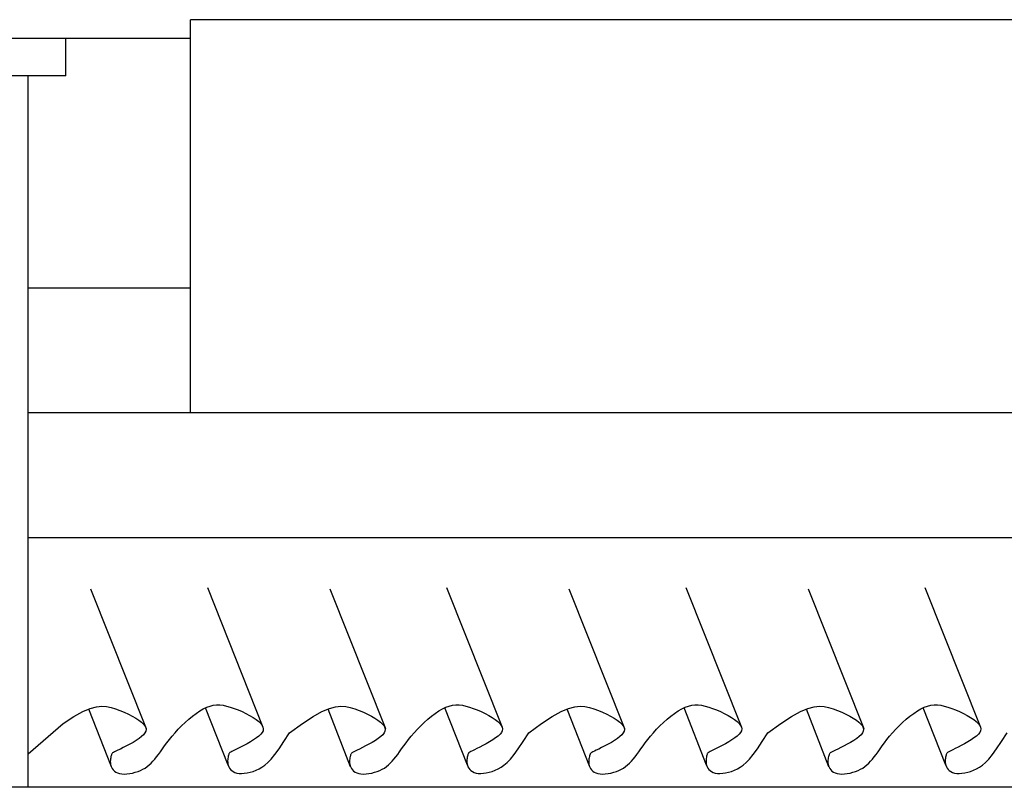
# Model space of a CAD drawing. Units: millimetres. Extents: x 737 to 1349, y -231 to 743.
# Drawn here: x 804 to 805, y -207 to -207 of the extents above; entities that cross this region are included whole.
import ezdxf

# ---------------------------------------------------------------- set-up
doc = ezdxf.new("R2010")
doc.units = ezdxf.units.MM
doc.header["$LTSCALE"] = 0.15
doc.layers.add('Mob.01', color=171, linetype='Continuous')
doc.layers.add('Mob.02', color=44, linetype='Continuous')
doc.layers.add('piso c.', color=32, linetype='Continuous', lineweight=25)

msp = doc.modelspace()

# ---------------------------------------------------------------- linework, layer by layer
at = {"layer": 'Mob.01'}
for p, q in [((804.09489, -207.17319), (804.09489, -206.85819)), ((805.35989, -206.85819), (804.09489, -206.85819)), ((804.09489, -206.87319), (803.99489, -206.87319)), ((804.09489, -207.07319), (803.96489, -207.07319)), ((805.28989, -207.17319), (803.96489, -207.17319)), ((805.39597, -207.27319), (803.96489, -207.27319)), ((804.01472, -207.31413), (804.05933, -207.42616)), ((804.10841, -207.31302), (804.15302, -207.42504)), ((804.20649, -207.31413), (804.2511, -207.42616)), ((804.30017, -207.31302), (804.34478, -207.42504)), ((804.39825, -207.31413), (804.44286, -207.42616)), ((804.49194, -207.31302), (804.53655, -207.42504)), ((804.59001, -207.31413), (804.63462, -207.42616)), ((804.6837, -207.31302), (804.72831, -207.42504)), ((804.00141, -207.41645), (804.00856, -207.41249)), ((804.00856, -207.41249), (804.01451, -207.40995)), ((804.03146, -207.45668), (804.01337, -207.41055)), ((804.01451, -207.40995), (804.0195, -207.4086)), ((804.0195, -207.4086), (804.02379, -207.4082)), ((804.02379, -207.4082), (804.02762, -207.4085)), ((804.02762, -207.4085), (804.03122, -207.40929)), ((804.03122, -207.40929), (804.0348, -207.41034)), ((804.0348, -207.41034), (804.03835, -207.41158)), ((804.03835, -207.41158), (804.04181, -207.41298)), ((804.04181, -207.41298), (804.0451, -207.4145)), ((804.0994, -207.41394), (804.10233, -207.41197)), ((804.10233, -207.41197), (804.10518, -207.41032)), ((804.10518, -207.41032), (804.10792, -207.40902)), ((804.12515, -207.45556), (804.10706, -207.40943)), ((804.10792, -207.40902), (804.11058, -207.40808)), ((804.11058, -207.40808), (804.11319, -207.40748)), ((804.11319, -207.40748), (804.11578, -207.40719)), ((804.11578, -207.40719), (804.11841, -207.4072)), ((804.11841, -207.4072), (804.1211, -207.4075)), ((804.1211, -207.4075), (804.12388, -207.40807)), ((804.12388, -207.40807), (804.1268, -207.40889)), ((804.1268, -207.40889), (804.12988, -207.40994)), ((804.12988, -207.40994), (804.13304, -207.41118)), ((804.13304, -207.41118), (804.13622, -207.41258)), ((804.13622, -207.41258), (804.13934, -207.4141)), ((804.19317, -207.41645), (804.20032, -207.41249)), ((804.20032, -207.41249), (804.20627, -207.40995)), ((804.22323, -207.45668), (804.20514, -207.41055)), ((804.20627, -207.40995), (804.21126, -207.4086)), ((804.21126, -207.4086), (804.21555, -207.4082)), ((804.21555, -207.4082), (804.21938, -207.4085)), ((804.21938, -207.4085), (804.22298, -207.40929)), ((804.22298, -207.40929), (804.22657, -207.41034)), ((804.22657, -207.41034), (804.23011, -207.41158)), ((804.23011, -207.41158), (804.23357, -207.41298)), ((804.23357, -207.41298), (804.23687, -207.4145)), ((804.29116, -207.41394), (804.29409, -207.41197)), ((804.29409, -207.41197), (804.29694, -207.41032)), ((804.29694, -207.41032), (804.29968, -207.40902)), ((804.31691, -207.45556), (804.29883, -207.40943)), ((804.29968, -207.40902), (804.30234, -207.40808)), ((804.30234, -207.40808), (804.30495, -207.40748)), ((804.30495, -207.40748), (804.30755, -207.40719)), ((804.30755, -207.40719), (804.31017, -207.4072)), ((804.31017, -207.4072), (804.31286, -207.4075)), ((804.31286, -207.4075), (804.31564, -207.40807)), ((804.31564, -207.40807), (804.31856, -207.40889)), ((804.31856, -207.40889), (804.32164, -207.40994)), ((804.32164, -207.40994), (804.3248, -207.41118)), ((804.3248, -207.41118), (804.32798, -207.41258)), ((804.32798, -207.41258), (804.3311, -207.4141)), ((804.38493, -207.41645), (804.39208, -207.41249)), ((804.39208, -207.41249), (804.39803, -207.40995)), ((804.41499, -207.45668), (804.3969, -207.41055)), ((804.39803, -207.40995), (804.40303, -207.4086)), ((804.40303, -207.4086), (804.40731, -207.4082)), ((804.40731, -207.4082), (804.41114, -207.4085)), ((804.41114, -207.4085), (804.41474, -207.40929)), ((804.41474, -207.40929), (804.41833, -207.41034)), ((804.41833, -207.41034), (804.42188, -207.41158)), ((804.42188, -207.41158), (804.42533, -207.41298)), ((804.42533, -207.41298), (804.42863, -207.4145)), ((804.48293, -207.41394), (804.48585, -207.41197)), ((804.48585, -207.41197), (804.4887, -207.41032)), ((804.4887, -207.41032), (804.49144, -207.40902)), ((804.50868, -207.45556), (804.49059, -207.40943)), ((804.49144, -207.40902), (804.4941, -207.40808)), ((804.4941, -207.40808), (804.49671, -207.40748)), ((804.49671, -207.40748), (804.49931, -207.40719)), ((804.49931, -207.40719), (804.50193, -207.4072)), ((804.50193, -207.4072), (804.50462, -207.4075)), ((804.50462, -207.4075), (804.5074, -207.40807)), ((804.5074, -207.40807), (804.51033, -207.40889)), ((804.51033, -207.40889), (804.5134, -207.40994)), ((804.5134, -207.40994), (804.51656, -207.41118)), ((804.51656, -207.41118), (804.51974, -207.41258)), ((804.51974, -207.41258), (804.52286, -207.4141)), ((804.57669, -207.41645), (804.58384, -207.41249)), ((804.58384, -207.41249), (804.58979, -207.40995)), ((804.60675, -207.45668), (804.58866, -207.41055)), ((804.58979, -207.40995), (804.59479, -207.4086)), ((804.59479, -207.4086), (804.59908, -207.4082)), ((804.59908, -207.4082), (804.6029, -207.4085)), ((804.6029, -207.4085), (804.60651, -207.40929)), ((804.60651, -207.40929), (804.61009, -207.41034)), ((804.61009, -207.41034), (804.61364, -207.41158)), ((804.61364, -207.41158), (804.61709, -207.41298)), ((804.61709, -207.41298), (804.62039, -207.4145)), ((804.67469, -207.41394), (804.67762, -207.41197)), ((804.67762, -207.41197), (804.68046, -207.41032)), ((804.68046, -207.41032), (804.6832, -207.40902)), ((804.70044, -207.45556), (804.68235, -207.40943)), ((804.6832, -207.40902), (804.68586, -207.40808)), ((804.68586, -207.40808), (804.68847, -207.40748)), ((804.68847, -207.40748), (804.69107, -207.40719)), ((804.69107, -207.40719), (804.69369, -207.4072)), ((804.69369, -207.4072), (804.69638, -207.4075)), ((804.69638, -207.4075), (804.69917, -207.40807)), ((804.69917, -207.40807), (804.70209, -207.40889)), ((804.70209, -207.40889), (804.70516, -207.40994)), ((804.70516, -207.40994), (804.70833, -207.41118)), ((804.70833, -207.41118), (804.71151, -207.41258)), ((804.71151, -207.41258), (804.71462, -207.4141)), ((803.99281, -207.42207), (804.00141, -207.41645)), ((804.0451, -207.4145), (804.04819, -207.4161)), ((804.04819, -207.4161), (804.05099, -207.41774)), ((804.05099, -207.41774), (804.05345, -207.41939)), ((804.05345, -207.41939), (804.05552, -207.42099)), ((804.09056, -207.42123), (804.09347, -207.41862)), ((804.09347, -207.41862), (804.09644, -207.41617)), ((804.09644, -207.41617), (804.0994, -207.41394)), ((804.13934, -207.4141), (804.14231, -207.4157)), ((804.14231, -207.4157), (804.14505, -207.41734)), ((804.14505, -207.41734), (804.14749, -207.41899)), ((804.14749, -207.41899), (804.14956, -207.42059)), ((804.14956, -207.42059), (804.15117, -207.42213)), ((804.18457, -207.42207), (804.19317, -207.41645)), ((804.23687, -207.4145), (804.23995, -207.4161)), ((804.23995, -207.4161), (804.24275, -207.41774)), ((804.24275, -207.41774), (804.24522, -207.41939)), ((804.24522, -207.41939), (804.24728, -207.42099)), ((804.28232, -207.42123), (804.28524, -207.41862)), ((804.28524, -207.41862), (804.2882, -207.41617)), ((804.2882, -207.41617), (804.29116, -207.41394)), ((804.3311, -207.4141), (804.33407, -207.4157)), ((804.33407, -207.4157), (804.33681, -207.41734)), ((804.33681, -207.41734), (804.33926, -207.41899)), ((804.33926, -207.41899), (804.34132, -207.42059)), ((804.34132, -207.42059), (804.34293, -207.42213)), ((804.37633, -207.42207), (804.38493, -207.41645)), ((804.42863, -207.4145), (804.43171, -207.4161)), ((804.43171, -207.4161), (804.43451, -207.41774)), ((804.43451, -207.41774), (804.43698, -207.41939)), ((804.43698, -207.41939), (804.43904, -207.42099)), ((804.47408, -207.42123), (804.477, -207.41862)), ((804.477, -207.41862), (804.47996, -207.41617)), ((804.47996, -207.41617), (804.48293, -207.41394)), ((804.52286, -207.4141), (804.52583, -207.4157)), ((804.52583, -207.4157), (804.52857, -207.41734)), ((804.52857, -207.41734), (804.53102, -207.41899)), ((804.53102, -207.41899), (804.53308, -207.42059)), ((804.53308, -207.42059), (804.53469, -207.42213)), ((804.5681, -207.42207), (804.57669, -207.41645)), ((804.62039, -207.4145), (804.62347, -207.4161)), ((804.62347, -207.4161), (804.62627, -207.41774)), ((804.62627, -207.41774), (804.62874, -207.41939)), ((804.62874, -207.41939), (804.6308, -207.42099)), ((804.66584, -207.42123), (804.66876, -207.41862)), ((804.66876, -207.41862), (804.67172, -207.41617)), ((804.67172, -207.41617), (804.67469, -207.41394)), ((804.71462, -207.4141), (804.71759, -207.4157)), ((804.71759, -207.4157), (804.72034, -207.41734)), ((804.72034, -207.41734), (804.72278, -207.41899)), ((804.72278, -207.41899), (804.72484, -207.42059)), ((804.72484, -207.42059), (804.72646, -207.42213)), ((803.96489, -207.44635), (803.99281, -207.42207)), ((804.05552, -207.42099), (804.05713, -207.42253)), ((804.05713, -207.42253), (804.05829, -207.424)), ((804.05829, -207.424), (804.05898, -207.42544)), ((804.05902, -207.42825), (804.05836, -207.42965)), ((804.05898, -207.42544), (804.05923, -207.42685)), ((804.05923, -207.42685), (804.05902, -207.42825)), ((804.08248, -207.42949), (804.08502, -207.42671)), ((804.08502, -207.42671), (804.08772, -207.42394)), ((804.08772, -207.42394), (804.09056, -207.42123)), ((804.15117, -207.42213), (804.15233, -207.4236)), ((804.15233, -207.4236), (804.15302, -207.42504)), ((804.15306, -207.42785), (804.15239, -207.42926)), ((804.15302, -207.42504), (804.15327, -207.42645)), ((804.15327, -207.42645), (804.15306, -207.42785)), ((804.17429, -207.4296), (804.18457, -207.42207)), ((804.24728, -207.42099), (804.24889, -207.42253)), ((804.24889, -207.42253), (804.25005, -207.424)), ((804.25005, -207.424), (804.25075, -207.42544)), ((804.25078, -207.42825), (804.25012, -207.42965)), ((804.25075, -207.42544), (804.25099, -207.42685)), ((804.25099, -207.42685), (804.25078, -207.42825)), ((804.27424, -207.42949), (804.27678, -207.42671)), ((804.27678, -207.42671), (804.27948, -207.42394)), ((804.27948, -207.42394), (804.28232, -207.42123)), ((804.34293, -207.42213), (804.34409, -207.4236)), ((804.34409, -207.4236), (804.34478, -207.42504)), ((804.34482, -207.42785), (804.34416, -207.42926)), ((804.34478, -207.42504), (804.34503, -207.42645)), ((804.34503, -207.42645), (804.34482, -207.42785)), ((804.36605, -207.4296), (804.37633, -207.42207)), ((804.43904, -207.42099), (804.44066, -207.42253)), ((804.44066, -207.42253), (804.44181, -207.424)), ((804.44181, -207.424), (804.44251, -207.42544)), ((804.44254, -207.42825), (804.44188, -207.42965)), ((804.44251, -207.42544), (804.44275, -207.42685)), ((804.44275, -207.42685), (804.44254, -207.42825)), ((804.466, -207.42949), (804.46854, -207.42671)), ((804.46854, -207.42671), (804.47125, -207.42394)), ((804.47125, -207.42394), (804.47408, -207.42123)), ((804.53469, -207.42213), (804.53585, -207.4236)), ((804.53585, -207.4236), (804.53655, -207.42504)), ((804.53658, -207.42785), (804.53592, -207.42926)), ((804.53655, -207.42504), (804.53679, -207.42645)), ((804.53679, -207.42645), (804.53658, -207.42785)), ((804.55781, -207.4296), (804.5681, -207.42207)), ((804.6308, -207.42099), (804.63242, -207.42253)), ((804.63242, -207.42253), (804.63357, -207.424)), ((804.63357, -207.424), (804.63427, -207.42544)), ((804.6343, -207.42825), (804.63364, -207.42965)), ((804.63427, -207.42544), (804.63451, -207.42685)), ((804.63451, -207.42685), (804.6343, -207.42825)), ((804.65776, -207.42949), (804.6603, -207.42671)), ((804.6603, -207.42671), (804.66301, -207.42394)), ((804.66301, -207.42394), (804.66584, -207.42123)), ((804.72646, -207.42213), (804.72761, -207.4236)), ((804.72761, -207.4236), (804.72831, -207.42504)), ((804.72834, -207.42785), (804.72768, -207.42926)), ((804.72831, -207.42504), (804.72855, -207.42645)), ((804.72855, -207.42645), (804.72834, -207.42785)), ((804.05139, -207.43563), (804.04885, -207.43717)), ((804.05371, -207.43408), (804.05139, -207.43563)), ((804.05569, -207.43256), (804.05371, -207.43408)), ((804.05725, -207.43109), (804.05569, -207.43256)), ((804.05836, -207.42965), (804.05725, -207.43109)), ((804.07599, -207.43748), (804.07798, -207.43489)), ((804.07798, -207.43489), (804.08014, -207.43222)), ((804.08014, -207.43222), (804.08248, -207.42949)), ((804.14543, -207.43523), (804.14289, -207.43677)), ((804.14774, -207.43368), (804.14543, -207.43523)), ((804.14973, -207.43216), (804.14774, -207.43368)), ((804.15128, -207.43069), (804.14973, -207.43216)), ((804.15239, -207.42926), (804.15128, -207.43069)), ((804.16592, -207.44232), (804.1698, -207.4366)), ((804.1698, -207.4366), (804.17429, -207.4296)), ((804.24315, -207.43563), (804.24061, -207.43717)), ((804.24547, -207.43408), (804.24315, -207.43563)), ((804.24745, -207.43256), (804.24547, -207.43408)), ((804.24901, -207.43109), (804.24745, -207.43256)), ((804.25012, -207.42965), (804.24901, -207.43109)), ((804.26775, -207.43748), (804.26974, -207.43489)), ((804.26974, -207.43489), (804.2719, -207.43222)), ((804.2719, -207.43222), (804.27424, -207.42949)), ((804.33719, -207.43523), (804.33465, -207.43677)), ((804.33951, -207.43368), (804.33719, -207.43523)), ((804.34149, -207.43216), (804.33951, -207.43368)), ((804.34305, -207.43069), (804.34149, -207.43216)), ((804.34416, -207.42926), (804.34305, -207.43069)), ((804.35768, -207.44232), (804.36156, -207.4366)), ((804.36156, -207.4366), (804.36605, -207.4296)), ((804.43491, -207.43563), (804.43237, -207.43717)), ((804.43723, -207.43408), (804.43491, -207.43563)), ((804.43921, -207.43256), (804.43723, -207.43408)), ((804.44077, -207.43109), (804.43921, -207.43256)), ((804.44188, -207.42965), (804.44077, -207.43109)), ((804.45951, -207.43748), (804.4615, -207.43489)), ((804.4615, -207.43489), (804.46366, -207.43222)), ((804.46366, -207.43222), (804.466, -207.42949)), ((804.52895, -207.43523), (804.52641, -207.43677)), ((804.53127, -207.43368), (804.52895, -207.43523)), ((804.53325, -207.43216), (804.53127, -207.43368)), ((804.53481, -207.43069), (804.53325, -207.43216)), ((804.53592, -207.42926), (804.53481, -207.43069)), ((804.54944, -207.44232), (804.55332, -207.4366)), ((804.55332, -207.4366), (804.55781, -207.4296)), ((804.62667, -207.43563), (804.62413, -207.43717)), ((804.62899, -207.43408), (804.62667, -207.43563)), ((804.63097, -207.43256), (804.62899, -207.43408)), ((804.63253, -207.43109), (804.63097, -207.43256)), ((804.63364, -207.42965), (804.63253, -207.43109)), ((804.65128, -207.43748), (804.65327, -207.43489)), ((804.65327, -207.43489), (804.65542, -207.43222)), ((804.65542, -207.43222), (804.65776, -207.42949)), ((804.72071, -207.43523), (804.71817, -207.43677)), ((804.72303, -207.43368), (804.72071, -207.43523)), ((804.72501, -207.43216), (804.72303, -207.43368)), ((804.72657, -207.43069), (804.72501, -207.43216)), ((804.72768, -207.42926), (804.72657, -207.43069)), ((804.7412, -207.44232), (804.74509, -207.4366)), ((804.74509, -207.4366), (804.74957, -207.4296)), ((804.03514, -207.44426), (804.03395, -207.44485)), ((804.0367, -207.44349), (804.03514, -207.44426)), ((804.03869, -207.44252), (804.0367, -207.44349)), ((804.04101, -207.44137), (804.03869, -207.44252)), ((804.04355, -207.44007), (804.04101, -207.44137)), ((804.0462, -207.43866), (804.04355, -207.44007)), ((804.04885, -207.43717), (804.0462, -207.43866)), ((804.07079, -207.44467), (804.07242, -207.44239)), ((804.07242, -207.44239), (804.07414, -207.43999)), ((804.07414, -207.43999), (804.07599, -207.43748)), ((804.12799, -207.44445), (804.12713, -207.44492)), ((804.12917, -207.44386), (804.12799, -207.44445)), ((804.13074, -207.44309), (804.12917, -207.44386)), ((804.13273, -207.44212), (804.13074, -207.44309)), ((804.13504, -207.44097), (804.13273, -207.44212)), ((804.13758, -207.43967), (804.13504, -207.44097)), ((804.14024, -207.43826), (804.13758, -207.43967)), ((804.14289, -207.43677), (804.14024, -207.43826)), ((804.16254, -207.44691), (804.16592, -207.44232)), ((804.2269, -207.44426), (804.22572, -207.44485)), ((804.22847, -207.44349), (804.2269, -207.44426)), ((804.23045, -207.44252), (804.22847, -207.44349)), ((804.23277, -207.44137), (804.23045, -207.44252)), ((804.23531, -207.44007), (804.23277, -207.44137)), ((804.23796, -207.43866), (804.23531, -207.44007)), ((804.24061, -207.43717), (804.23796, -207.43866)), ((804.26255, -207.44467), (804.26418, -207.44239)), ((804.26418, -207.44239), (804.26591, -207.43999)), ((804.26591, -207.43999), (804.26775, -207.43748)), ((804.31975, -207.44445), (804.31889, -207.44492)), ((804.32094, -207.44386), (804.31975, -207.44445)), ((804.3225, -207.44309), (804.32094, -207.44386)), ((804.32449, -207.44212), (804.3225, -207.44309)), ((804.32681, -207.44097), (804.32449, -207.44212)), ((804.32935, -207.43967), (804.32681, -207.44097)), ((804.332, -207.43826), (804.32935, -207.43967)), ((804.33465, -207.43677), (804.332, -207.43826)), ((804.3543, -207.44691), (804.35768, -207.44232)), ((804.41866, -207.44426), (804.41748, -207.44485)), ((804.42023, -207.44349), (804.41866, -207.44426)), ((804.42221, -207.44252), (804.42023, -207.44349)), ((804.42453, -207.44137), (804.42221, -207.44252)), ((804.42707, -207.44007), (804.42453, -207.44137)), ((804.42972, -207.43866), (804.42707, -207.44007)), ((804.43237, -207.43717), (804.42972, -207.43866)), ((804.45431, -207.44467), (804.45594, -207.44239)), ((804.45594, -207.44239), (804.45767, -207.43999)), ((804.45767, -207.43999), (804.45951, -207.43748)), ((804.51151, -207.44445), (804.51066, -207.44492)), ((804.5127, -207.44386), (804.51151, -207.44445)), ((804.51427, -207.44309), (804.5127, -207.44386)), ((804.51625, -207.44212), (804.51427, -207.44309)), ((804.51857, -207.44097), (804.51625, -207.44212)), ((804.52111, -207.43967), (804.51857, -207.44097)), ((804.52376, -207.43826), (804.52111, -207.43967)), ((804.52641, -207.43677), (804.52376, -207.43826)), ((804.54606, -207.44691), (804.54944, -207.44232)), ((804.61042, -207.44426), (804.60924, -207.44485)), ((804.61199, -207.44349), (804.61042, -207.44426)), ((804.61397, -207.44252), (804.61199, -207.44349)), ((804.61629, -207.44137), (804.61397, -207.44252)), ((804.61883, -207.44007), (804.61629, -207.44137)), ((804.62148, -207.43866), (804.61883, -207.44007)), ((804.62413, -207.43717), (804.62148, -207.43866)), ((804.64607, -207.44467), (804.6477, -207.44239)), ((804.6477, -207.44239), (804.64943, -207.43999)), ((804.64943, -207.43999), (804.65128, -207.43748)), ((804.70328, -207.44445), (804.70242, -207.44492)), ((804.70446, -207.44386), (804.70328, -207.44445)), ((804.70603, -207.44309), (804.70446, -207.44386)), ((804.70801, -207.44212), (804.70603, -207.44309)), ((804.71033, -207.44097), (804.70801, -207.44212)), ((804.71287, -207.43967), (804.71033, -207.44097)), ((804.71552, -207.43826), (804.71287, -207.43967)), ((804.71817, -207.43677), (804.71552, -207.43826)), ((804.73782, -207.44691), (804.7412, -207.44232)), ((804.03067, -207.45144), (804.03062, -207.45252)), ((804.03079, -207.45042), (804.03067, -207.45144)), ((804.03096, -207.44948), (804.03079, -207.45042)), ((804.03115, -207.44864), (804.03096, -207.44948)), ((804.03135, -207.44789), (804.03115, -207.44864)), ((804.03152, -207.44727), (804.03135, -207.44789)), ((804.03168, -207.44678), (804.03152, -207.44727)), ((804.03185, -207.44639), (804.03168, -207.44678)), ((804.0321, -207.44604), (804.03185, -207.44639)), ((804.0325, -207.4457), (804.0321, -207.44604)), ((804.03309, -207.44531), (804.0325, -207.4457)), ((804.03395, -207.44485), (804.03309, -207.44531)), ((804.06334, -207.45391), (804.06482, -207.45236)), ((804.06482, -207.45236), (804.06627, -207.45067)), ((804.06627, -207.45067), (804.06774, -207.44882)), ((804.06774, -207.44882), (804.06924, -207.44682)), ((804.06924, -207.44682), (804.07079, -207.44467)), ((804.12471, -207.45104), (804.12466, -207.45212)), ((804.12466, -207.45212), (804.1247, -207.45324)), ((804.12483, -207.45003), (804.12471, -207.45104)), ((804.12499, -207.44908), (804.12483, -207.45003)), ((804.12519, -207.44824), (804.12499, -207.44908)), ((804.12538, -207.44749), (804.12519, -207.44824)), ((804.12556, -207.44688), (804.12538, -207.44749)), ((804.12572, -207.44638), (804.12556, -207.44688)), ((804.12589, -207.44599), (804.12572, -207.44638)), ((804.12614, -207.44564), (804.12589, -207.44599)), ((804.12654, -207.4453), (804.12614, -207.44564)), ((804.12713, -207.44492), (804.12654, -207.4453)), ((804.15691, -207.45334), (804.15957, -207.45053)), ((804.15957, -207.45053), (804.16254, -207.44691)), ((804.22243, -207.45144), (804.22238, -207.45252)), ((804.22255, -207.45042), (804.22243, -207.45144)), ((804.22272, -207.44948), (804.22255, -207.45042)), ((804.22291, -207.44864), (804.22272, -207.44948)), ((804.22311, -207.44789), (804.22291, -207.44864)), ((804.22329, -207.44727), (804.22311, -207.44789)), ((804.22344, -207.44678), (804.22329, -207.44727)), ((804.22361, -207.44639), (804.22344, -207.44678)), ((804.22386, -207.44604), (804.22361, -207.44639)), ((804.22426, -207.4457), (804.22386, -207.44604)), ((804.22486, -207.44531), (804.22426, -207.4457)), ((804.22572, -207.44485), (804.22486, -207.44531)), ((804.2551, -207.45391), (804.25658, -207.45236)), ((804.25658, -207.45236), (804.25804, -207.45067)), ((804.25804, -207.45067), (804.2595, -207.44882)), ((804.2595, -207.44882), (804.261, -207.44682)), ((804.261, -207.44682), (804.26255, -207.44467)), ((804.31647, -207.45104), (804.31642, -207.45212)), ((804.31642, -207.45212), (804.31646, -207.45324)), ((804.31659, -207.45003), (804.31647, -207.45104)), ((804.31676, -207.44908), (804.31659, -207.45003)), ((804.31695, -207.44824), (804.31676, -207.44908)), ((804.31715, -207.44749), (804.31695, -207.44824)), ((804.31732, -207.44688), (804.31715, -207.44749)), ((804.31748, -207.44638), (804.31732, -207.44688)), ((804.31765, -207.44599), (804.31748, -207.44638)), ((804.3179, -207.44564), (804.31765, -207.44599)), ((804.3183, -207.4453), (804.3179, -207.44564)), ((804.31889, -207.44492), (804.3183, -207.4453)), ((804.34867, -207.45334), (804.35133, -207.45053)), ((804.35133, -207.45053), (804.3543, -207.44691)), ((804.41419, -207.45144), (804.41414, -207.45252)), ((804.41431, -207.45042), (804.41419, -207.45144)), ((804.41448, -207.44948), (804.41431, -207.45042)), ((804.41467, -207.44864), (804.41448, -207.44948)), ((804.41487, -207.44789), (804.41467, -207.44864)), ((804.41505, -207.44727), (804.41487, -207.44789)), ((804.4152, -207.44678), (804.41505, -207.44727)), ((804.41537, -207.44639), (804.4152, -207.44678)), ((804.41563, -207.44604), (804.41537, -207.44639)), ((804.41602, -207.4457), (804.41563, -207.44604)), ((804.41662, -207.44531), (804.41602, -207.4457)), ((804.41748, -207.44485), (804.41662, -207.44531)), ((804.44687, -207.45391), (804.44834, -207.45236)), ((804.44834, -207.45236), (804.4498, -207.45067)), ((804.4498, -207.45067), (804.45126, -207.44882)), ((804.45126, -207.44882), (804.45276, -207.44682)), ((804.45276, -207.44682), (804.45431, -207.44467)), ((804.50823, -207.45104), (804.50818, -207.45212)), ((804.50818, -207.45212), (804.50822, -207.45324)), ((804.50835, -207.45003), (804.50823, -207.45104)), ((804.50852, -207.44908), (804.50835, -207.45003)), ((804.50871, -207.44824), (804.50852, -207.44908)), ((804.50891, -207.44749), (804.50871, -207.44824)), ((804.50909, -207.44688), (804.50891, -207.44749)), ((804.50924, -207.44638), (804.50909, -207.44688)), ((804.50941, -207.44599), (804.50924, -207.44638)), ((804.50966, -207.44564), (804.50941, -207.44599)), ((804.51006, -207.4453), (804.50966, -207.44564)), ((804.51066, -207.44492), (804.51006, -207.4453)), ((804.54043, -207.45334), (804.54309, -207.45053)), ((804.54309, -207.45053), (804.54606, -207.44691)), ((804.60595, -207.45144), (804.6059, -207.45252)), ((804.60607, -207.45042), (804.60595, -207.45144)), ((804.60624, -207.44948), (804.60607, -207.45042)), ((804.60643, -207.44864), (804.60624, -207.44948)), ((804.60663, -207.44789), (804.60643, -207.44864)), ((804.60681, -207.44727), (804.60663, -207.44789)), ((804.60696, -207.44678), (804.60681, -207.44727)), ((804.60713, -207.44639), (804.60696, -207.44678)), ((804.60739, -207.44604), (804.60713, -207.44639)), ((804.60778, -207.4457), (804.60739, -207.44604)), ((804.60838, -207.44531), (804.60778, -207.4457)), ((804.60924, -207.44485), (804.60838, -207.44531)), ((804.63863, -207.45391), (804.6401, -207.45236)), ((804.6401, -207.45236), (804.64156, -207.45067)), ((804.64156, -207.45067), (804.64303, -207.44882)), ((804.64303, -207.44882), (804.64452, -207.44682)), ((804.64452, -207.44682), (804.64607, -207.44467)), ((804.69999, -207.45104), (804.69994, -207.45212)), ((804.69994, -207.45212), (804.69999, -207.45324)), ((804.70011, -207.45003), (804.69999, -207.45104)), ((804.70028, -207.44908), (804.70011, -207.45003)), ((804.70047, -207.44824), (804.70028, -207.44908)), ((804.70067, -207.44749), (804.70047, -207.44824)), ((804.70085, -207.44688), (804.70067, -207.44749)), ((804.701, -207.44638), (804.70085, -207.44688)), ((804.70117, -207.44599), (804.701, -207.44638)), ((804.70143, -207.44564), (804.70117, -207.44599)), ((804.70182, -207.4453), (804.70143, -207.44564)), ((804.70242, -207.44492), (804.70182, -207.4453)), ((804.73219, -207.45334), (804.73485, -207.45053)), ((804.73485, -207.45053), (804.73782, -207.44691)), ((804.03062, -207.45252), (804.03066, -207.45364)), ((804.03066, -207.45364), (804.03082, -207.45479)), ((804.03082, -207.45479), (804.03112, -207.45596)), ((804.03112, -207.45596), (804.03156, -207.45711)), ((804.03156, -207.45711), (804.03216, -207.45822)), ((804.03216, -207.45822), (804.03294, -207.45926)), ((804.03294, -207.45926), (804.0339, -207.4602)), ((804.0339, -207.4602), (804.03506, -207.46102)), ((804.05283, -207.4605), (804.05489, -207.45969)), ((804.05489, -207.45969), (804.05681, -207.45877)), ((804.05681, -207.45877), (804.05858, -207.45774)), ((804.05858, -207.45774), (804.06025, -207.45659)), ((804.06025, -207.45659), (804.06183, -207.45532)), ((804.06183, -207.45532), (804.06334, -207.45391)), ((804.1247, -207.45324), (804.12486, -207.4544)), ((804.12486, -207.4544), (804.12515, -207.45556)), ((804.12515, -207.45556), (804.1256, -207.45671)), ((804.1256, -207.45671), (804.1262, -207.45782)), ((804.1262, -207.45782), (804.12698, -207.45886)), ((804.12698, -207.45886), (804.12794, -207.4598)), ((804.12794, -207.4598), (804.1291, -207.46062)), ((804.14507, -207.46044), (804.14747, -207.45953)), ((804.14747, -207.45953), (804.14983, -207.45844)), ((804.14983, -207.45844), (804.15213, -207.45713)), ((804.15213, -207.45713), (804.15446, -207.45548)), ((804.15446, -207.45548), (804.15691, -207.45334)), ((804.22238, -207.45252), (804.22242, -207.45364)), ((804.22242, -207.45364), (804.22258, -207.45479)), ((804.22258, -207.45479), (804.22288, -207.45596)), ((804.22288, -207.45596), (804.22332, -207.45711)), ((804.22332, -207.45711), (804.22392, -207.45822)), ((804.22392, -207.45822), (804.2247, -207.45926)), ((804.2247, -207.45926), (804.22566, -207.4602)), ((804.22566, -207.4602), (804.22682, -207.46102)), ((804.24459, -207.4605), (804.24665, -207.45969)), ((804.24665, -207.45969), (804.24857, -207.45877)), ((804.24857, -207.45877), (804.25035, -207.45774)), ((804.25035, -207.45774), (804.25201, -207.45659)), ((804.25201, -207.45659), (804.25359, -207.45532)), ((804.25359, -207.45532), (804.2551, -207.45391)), ((804.31646, -207.45324), (804.31662, -207.4544)), ((804.31662, -207.4544), (804.31691, -207.45556)), ((804.31691, -207.45556), (804.31736, -207.45671)), ((804.31736, -207.45671), (804.31796, -207.45782)), ((804.31796, -207.45782), (804.31874, -207.45886)), ((804.31874, -207.45886), (804.3197, -207.4598)), ((804.3197, -207.4598), (804.32086, -207.46062)), ((804.33683, -207.46044), (804.33923, -207.45953)), ((804.33923, -207.45953), (804.34159, -207.45844)), ((804.34159, -207.45844), (804.3439, -207.45713)), ((804.3439, -207.45713), (804.34622, -207.45548)), ((804.34622, -207.45548), (804.34867, -207.45334)), ((804.41414, -207.45252), (804.41419, -207.45364)), ((804.41419, -207.45364), (804.41434, -207.45479)), ((804.41434, -207.45479), (804.41464, -207.45596)), ((804.41464, -207.45596), (804.41508, -207.45711)), ((804.41508, -207.45711), (804.41568, -207.45822)), ((804.41568, -207.45822), (804.41646, -207.45926)), ((804.41646, -207.45926), (804.41742, -207.4602)), ((804.41742, -207.4602), (804.41858, -207.46102)), ((804.43635, -207.4605), (804.43841, -207.45969)), ((804.43841, -207.45969), (804.44033, -207.45877)), ((804.44033, -207.45877), (804.44211, -207.45774)), ((804.44211, -207.45774), (804.44377, -207.45659)), ((804.44377, -207.45659), (804.44535, -207.45532)), ((804.44535, -207.45532), (804.44687, -207.45391)), ((804.50822, -207.45324), (804.50838, -207.4544)), ((804.50838, -207.4544), (804.50868, -207.45556)), ((804.50868, -207.45556), (804.50912, -207.45671)), ((804.50912, -207.45671), (804.50972, -207.45782)), ((804.50972, -207.45782), (804.5105, -207.45886)), ((804.5105, -207.45886), (804.51146, -207.4598)), ((804.51146, -207.4598), (804.51262, -207.46062)), ((804.52859, -207.46044), (804.53099, -207.45953)), ((804.53099, -207.45953), (804.53335, -207.45844)), ((804.53335, -207.45844), (804.53566, -207.45713)), ((804.53566, -207.45713), (804.53799, -207.45548)), ((804.53799, -207.45548), (804.54043, -207.45334)), ((804.6059, -207.45252), (804.60595, -207.45364)), ((804.60595, -207.45364), (804.60611, -207.45479)), ((804.60611, -207.45479), (804.6064, -207.45596)), ((804.6064, -207.45596), (804.60684, -207.45711)), ((804.60684, -207.45711), (804.60745, -207.45822)), ((804.60745, -207.45822), (804.60822, -207.45926)), ((804.60822, -207.45926), (804.60918, -207.4602)), ((804.60918, -207.4602), (804.61034, -207.46102)), ((804.62811, -207.4605), (804.63017, -207.45969)), ((804.63017, -207.45969), (804.63209, -207.45877)), ((804.63209, -207.45877), (804.63387, -207.45774)), ((804.63387, -207.45774), (804.63554, -207.45659)), ((804.63554, -207.45659), (804.63711, -207.45532)), ((804.63711, -207.45532), (804.63863, -207.45391)), ((804.69999, -207.45324), (804.70014, -207.4544)), ((804.70014, -207.4544), (804.70044, -207.45556)), ((804.70044, -207.45556), (804.70088, -207.45671)), ((804.70088, -207.45671), (804.70148, -207.45782)), ((804.70148, -207.45782), (804.70226, -207.45886)), ((804.70226, -207.45886), (804.70322, -207.4598)), ((804.70322, -207.4598), (804.70438, -207.46062)), ((804.72035, -207.46044), (804.72275, -207.45953)), ((804.72275, -207.45953), (804.72511, -207.45844)), ((804.72511, -207.45844), (804.72742, -207.45713)), ((804.72742, -207.45713), (804.72975, -207.45548)), ((804.72975, -207.45548), (804.73219, -207.45334)), ((804.03506, -207.46102), (804.03643, -207.46169)), ((804.03643, -207.46169), (804.03801, -207.46217)), ((804.03801, -207.46217), (804.03982, -207.46246)), ((804.03982, -207.46246), (804.04182, -207.46254)), ((804.04182, -207.46254), (804.04395, -207.46245)), ((804.04395, -207.46245), (804.04616, -207.46218)), ((804.04616, -207.46218), (804.04841, -207.46176)), ((804.04841, -207.46176), (804.05065, -207.4612)), ((804.05065, -207.4612), (804.05283, -207.4605)), ((804.1291, -207.46062), (804.13046, -207.46129)), ((804.13046, -207.46129), (804.13205, -207.46177)), ((804.13205, -207.46177), (804.13386, -207.46205)), ((804.13386, -207.46205), (804.13587, -207.46213)), ((804.13587, -207.46213), (804.13803, -207.462)), ((804.13803, -207.462), (804.14031, -207.46168)), ((804.14031, -207.46168), (804.14267, -207.46115)), ((804.14267, -207.46115), (804.14507, -207.46044)), ((804.22682, -207.46102), (804.22819, -207.46169)), ((804.22819, -207.46169), (804.22977, -207.46217)), ((804.22977, -207.46217), (804.23159, -207.46246)), ((804.23159, -207.46246), (804.23358, -207.46254)), ((804.23358, -207.46254), (804.23571, -207.46245)), ((804.23571, -207.46245), (804.23792, -207.46218)), ((804.23792, -207.46218), (804.24017, -207.46176)), ((804.24017, -207.46176), (804.24241, -207.4612)), ((804.24241, -207.4612), (804.24459, -207.4605)), ((804.32086, -207.46062), (804.32223, -207.46129)), ((804.32223, -207.46129), (804.32381, -207.46177)), ((804.32381, -207.46177), (804.32563, -207.46205)), ((804.32563, -207.46205), (804.32763, -207.46213)), ((804.32763, -207.46213), (804.3298, -207.462)), ((804.3298, -207.462), (804.33207, -207.46168)), ((804.33207, -207.46168), (804.33443, -207.46115)), ((804.33443, -207.46115), (804.33683, -207.46044)), ((804.41858, -207.46102), (804.41995, -207.46169)), ((804.41995, -207.46169), (804.42154, -207.46217)), ((804.42154, -207.46217), (804.42335, -207.46246)), ((804.42335, -207.46246), (804.42534, -207.46254)), ((804.42534, -207.46254), (804.42747, -207.46245)), ((804.42747, -207.46245), (804.42969, -207.46218)), ((804.42969, -207.46218), (804.43194, -207.46176)), ((804.43194, -207.46176), (804.43417, -207.4612)), ((804.43417, -207.4612), (804.43635, -207.4605)), ((804.51262, -207.46062), (804.51399, -207.46129)), ((804.51399, -207.46129), (804.51557, -207.46177)), ((804.51557, -207.46177), (804.51739, -207.46205)), ((804.51739, -207.46205), (804.51939, -207.46213)), ((804.51939, -207.46213), (804.52156, -207.462)), ((804.52156, -207.462), (804.52384, -207.46168)), ((804.52384, -207.46168), (804.52619, -207.46115)), ((804.52619, -207.46115), (804.52859, -207.46044)), ((804.61034, -207.46102), (804.61171, -207.46169)), ((804.61171, -207.46169), (804.6133, -207.46217)), ((804.6133, -207.46217), (804.61511, -207.46246)), ((804.61511, -207.46246), (804.6171, -207.46254)), ((804.6171, -207.46254), (804.61923, -207.46245)), ((804.61923, -207.46245), (804.62145, -207.46218)), ((804.62145, -207.46218), (804.6237, -207.46176)), ((804.6237, -207.46176), (804.62594, -207.4612)), ((804.62594, -207.4612), (804.62811, -207.4605)), ((804.70438, -207.46062), (804.70575, -207.46129)), ((804.70575, -207.46129), (804.70734, -207.46177)), ((804.70734, -207.46177), (804.70915, -207.46205)), ((804.70915, -207.46205), (804.71116, -207.46213)), ((804.71116, -207.46213), (804.71332, -207.462)), ((804.71332, -207.462), (804.7156, -207.46168)), ((804.7156, -207.46168), (804.71796, -207.46115)), ((804.71796, -207.46115), (804.72035, -207.46044))]:
    msp.add_line(p, q, dxfattribs=at)
at = {"layer": 'Mob.02'}
for p, q in [((803.99489, -206.87319), (803.49489, -206.87319)), ((803.99489, -206.90319), (803.99489, -206.87319)), ((803.99489, -206.90319), (803.49489, -206.90319)), ((803.96489, -207.47319), (803.96489, -206.90319))]:
    msp.add_line(p, q, dxfattribs=at)
at = {"layer": 'piso c.'}
msp.add_lwpolyline([(814.35104, -207.47319), (803.29489, -207.47319)], dxfattribs=at)

doc.saveas('drawing.dxf')
